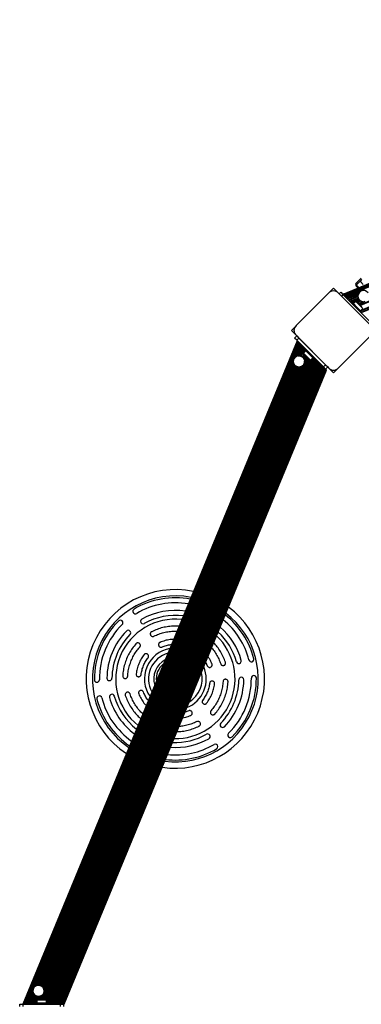
# Model space of a CAD drawing. Units: millimetres. Extents: x 0 to 7392, y 0 to 7392.
# Drawn here: x 2073 to 2618, y 3747 to 5313 of the extents above; entities that cross this region are included whole.
import ezdxf

# ---------------------------------------------------------------- set-up
doc = ezdxf.new("R2010")
doc.units = ezdxf.units.MM

msp = doc.modelspace()

# ---------------------------------------------------------------- linework, layer by layer
at = {"color": 7, "linetype": 'Continuous', "lineweight": 25, "ltscale": 40}
for p, q in [((3643.3, 5312.7), (2588.3, 4875.6)), ((3643.3, 5312.7), (2588.3, 4875.6)), ((3643.3, 5312.4), (2588.5, 4875.4)), ((3643.3, 5311.4), (2589.2, 4874.7)), ((3643.3, 5310.1), (2590.1, 4873.8)), ((3643.3, 5309.8), (2590.3, 4873.6)), ((3643.3, 5308.3), (2591.4, 4872.5)), ((3643.3, 5307.6), (2591.9, 4872.1)), ((3643.3, 5274.6), (2615.2, 4848.7)), ((3643.3, 5272.5), (2616.7, 4847.2)), ((3643.3, 5271.5), (2617.4, 4846.5)), ((2617.5, 4901.7), (2615.9, 4900.1)), ((2615.9, 4900.1), (2609, 4893.3)), ((2612.5, 4893.9), (2609.1, 4890.5)), ((2612.9, 4885.8), (2609.2, 4889.6)), ((2612.6, 4885.7), (2609.2, 4889.1)), ((2614.1, 4886.3), (2610, 4890.4)), ((2618.1, 4899.5), (2612.5, 4893.9)), ((2620.7, 4891.7), (2616, 4896.4)), ((2514, 4826.2), (2565.5, 4877.7)), ((2565.5, 4877.7), (2514, 4826.2)), ((2573.3, 4885.5), (2566.9, 4879.1)), ((2579.8, 4879.1), (2573.3, 4885.5)), ((2581.2, 4877.7), (2632.6, 4826.2)), ((2582.2, 4876.6), (2581.2, 4877.7)), ((2582.2, 4876.6), (2584.8, 4879.1)), ((2584.8, 4879.1), (2588.3, 4875.6)), ((2588.1, 4875.8), (2589.6, 4877.3)), ((2588.3, 4875.6), (2630.7, 4833.2)), ((2589.6, 4877.3), (2590.4, 4876.5)), ((2615.7, 4880.2), (2593.1, 4870.8)), ((2614.1, 4878.7), (2593.7, 4870.2)), ((2612.7, 4876.1), (2595.1, 4868.9)), ((2612.3, 4875), (2595.7, 4868.2)), ((2612.1, 4872.9), (2597.2, 4866.7)), ((2612.2, 4871.9), (2597.9, 4866)), ((2612.6, 4870), (2599.3, 4864.6)), ((2612.9, 4869.2), (2600.1, 4863.8)), ((2613.9, 4867.5), (2601.5, 4862.4)), ((2605, 4861.2), (2603.9, 4860)), ((2610.5, 4855.7), (2605, 4861.2)), ((2608.6, 4864.6), (2605.1, 4861.1)), ((2619.8, 4853.5), (2608.6, 4864.6)), ((2616.3, 4849.9), (2610.5, 4855.7)), ((2618.4, 4856.2), (2611.4, 4863.3)), ((2616.2, 4865.4), (2617.3, 4864.8)), ((2615.2, 4848.7), (2616.3, 4849.9)), ((2616.2, 4849.9), (2619.8, 4853.5)), ((2512.6, 4824.8), (2506.2, 4818.4)), ((2506.2, 4818.4), (2512.6, 4812)), ((2511.1, 4806.3), (2514.6, 4809.9)), ((2565.5, 4759.1), (2514.1, 4810.4)), ((2514.1, 4810.4), (2514.6, 4809.9)), ((2514.6, 4809.9), (2518.2, 4806.3)), ((2632.6, 4810.5), (2581.2, 4759.1)), ((2581.2, 4759.1), (2632.6, 4810.5)), ((2515.5, 4802), (2078.4, 3746.9)), ((2515.5, 4802), (2078.4, 3746.9)), ((2515.7, 4801.8), (2078.7, 3746.9)), ((2516.4, 4801.1), (2079.7, 3746.9)), ((2517.2, 4800.2), (2081, 3746.9)), ((2517.5, 4799.9), (2081.3, 3746.9)), ((2518.6, 4798.9), (2082.8, 3746.9)), ((2519, 4798.4), (2083.5, 3746.9)), ((2520.3, 4797.2), (2510.9, 4774.6)), ((2514.6, 4802.8), (2511.1, 4806.3)), ((2520.9, 4796.6), (2512.4, 4776.2)), ((2518.2, 4806.3), (2514.6, 4802.8)), ((2557.1, 4760.4), (2514.6, 4802.8)), ((2522.2, 4795.2), (2515, 4777.6)), ((2522.9, 4794.5), (2516.1, 4777.9)), ((2560.6, 4763.9), (2518.2, 4806.3)), ((2524.4, 4793.1), (2518.2, 4778.2)), ((2525.1, 4792.4), (2519.2, 4778.1)), ((2522, 4777.3), (2520.7, 4777.8)), ((2526.5, 4790.9), (2521.1, 4777.7)), ((2527.3, 4790.2), (2521.9, 4777.3)), ((2529.1, 4786), (2525.6, 4782.5)), ((2525.6, 4782.5), (2536.8, 4771.3)), ((2526.9, 4779.8), (2534, 4772.7)), ((2530.2, 4787.2), (2529.1, 4786.1)), ((2534.7, 4780.5), (2529.1, 4786.1)), ((2540.4, 4774.8), (2534.7, 4780.5)), ((2536.6, 4788), (2536.6, 4788)), ((2540.4, 4774.8), (2541.5, 4775.9)), ((2542.2, 4782.3), (2542.2, 4782.3)), ((2509.2, 4770.4), (2096.3, 3773.7)), ((2509.1, 4768.2), (2097.8, 3775.2)), ((2509.9, 4765.4), (2100.4, 3776.7)), ((2510.5, 4764.4), (2101.5, 3777)), ((2511.8, 4762.7), (2103.6, 3777.2)), ((2512.6, 4762.1), (2104.6, 3777.2)), ((2514.2, 4761.1), (2106.5, 3776.8)), ((2515, 4760.7), (2107.3, 3776.4)), ((2520, 4760.4), (2111.1, 3773.1)), ((2521.2, 4760.7), (2111.7, 3772.1)), ((2525.8, 4764.5), (2112.2, 3766.1)), ((2523.8, 4762.2), (2112.5, 3769.1)), ((2542.4, 4775), (2116.5, 3746.9)), ((2543.9, 4773.6), (2118.6, 3746.9)), ((2544.6, 4772.9), (2119.6, 3746.9)), ((2546, 4771.4), (2121.6, 3746.9)), ((2546.7, 4770.7), (2122.7, 3746.9)), ((2548.2, 4769.3), (2124.7, 3746.9)), ((2548.9, 4768.5), (2125.7, 3746.9)), ((2550.3, 4767.1), (2127.8, 3746.9)), ((2551.1, 4766.4), (2128.8, 3746.9)), ((2552.5, 4764.9), (2130.8, 3746.9)), ((2553.2, 4764.2), (2131.8, 3746.9)), ((2554.7, 4762.8), (2133.9, 3746.9)), ((2555.4, 4762.1), (2134.9, 3746.9)), ((2136.8, 3746.9), (2556.7, 4760.7)), ((2511.8, 4762.7), (2512.5, 4762.1)), ((2520, 4760.4), (2521.2, 4760.7)), ((2536.8, 4771.3), (2540.3, 4774.9)), ((2557.1, 4760.4), (2560.6, 4763.9)), ((2560.6, 4756.8), (2557.1, 4760.4)), ((2560.6, 4763.9), (2564.1, 4760.4)), ((2564.1, 4760.4), (2560.6, 4756.8)), ((2564.1, 4760.4), (2565.5, 4759.1)), ((2516.9, 4760.3), (2109, 3775.4)), ((2517.9, 4760.2), (2109.7, 3774.8)), ((2557.3, 4760.1), (2137.6, 3746.9)), ((2139.4, 3746.9), (2558.6, 4758.9)), ((2559, 4758.4), (2140, 3746.9)), ((2141.6, 3746.9), (2560.1, 4757.3)), ((2560.4, 4757.1), (2141.9, 3746.9)), ((2143.2, 3746.9), (2561.3, 4756.2)), ((2144.2, 3746.9), (2561.9, 4755.5)), ((2144.5, 3746.9), (2562.1, 4755.3)), ((2144.5, 3746.9), (2562.1, 4755.3)), ((2516.9, 4760.2), (2517.9, 4760.2)), ((2560.6, 4756.8), (2561.3, 4756.2)), ((2561.2, 4756.2), (2561.9, 4755.5)), ((2561.9, 4755.5), (2562.1, 4755.3)), ((2566.9, 4757.6), (2573.3, 4751.2)), ((2573.3, 4751.2), (2579.8, 4757.6)), ((2369.7, 4290.6), (2372.3, 4285.1)), ((2342.7, 4213.6), (2336.9, 4211.6)), ((2109.7, 3774.8), (2108.3, 3775.9)), ((2094.6, 3769.5), (2085.2, 3746.9)), ((2094.6, 3767.3), (2086.1, 3746.9)), ((2095.3, 3764.5), (2088, 3746.9)), ((2095.9, 3763.5), (2089, 3746.9)), ((2097.2, 3761.8), (2091.1, 3746.9)), ((2098, 3761.2), (2092.1, 3746.9)), ((2099.6, 3760.2), (2094.1, 3746.9)), ((2100.4, 3759.8), (2095.1, 3746.9)), ((2102.3, 3759.3), (2097.2, 3746.9)), ((2105.4, 3759.5), (2106.6, 3759.8)), ((2073.5, 3743.3), (2073.5, 3746.9)), ((2073.5, 3746.9), (2078.5, 3746.9)), ((2078.5, 3746.9), (2138.5, 3746.9)), ((2100.5, 3748.5), (2100.5, 3746.9)), ((2108.3, 3748.5), (2100.5, 3748.5)), ((2100.6, 3753.5), (2100.6, 3748.5)), ((2116.4, 3753.5), (2100.6, 3753.5)), ((2113.5, 3754.5), (2103.5, 3754.5)), ((2116.5, 3748.5), (2108.3, 3748.5)), ((2116.4, 3748.5), (2116.4, 3753.5)), ((2116.5, 3746.9), (2116.5, 3748.5)), ((2138.5, 3746.9), (2143.5, 3746.9)), ((2143.5, 3746.9), (2143.5, 3743.3)), ((2144.2, 3746.9), (2143.5, 3746.9)), ((2144.5, 3746.9), (2144.2, 3746.9))]:
    msp.add_line(p, q, dxfattribs=at)
at = {"color": 1, "linetype": 'Continuous', "lineweight": 25, "ltscale": 40}
for p, q in [((3635.7, 5281.6), (2615.6, 4859.1)), ((3635.7, 5280.6), (2616.3, 4858.3)), ((3643.3, 5275.6), (2616.6, 4850.3)), ((2588.3, 4875.6), (2585.8, 4873.1)), ((2608, 4864.1), (2602.2, 4861.7)), ((2604.3, 4860.5), (2603.7, 4860.2)), ((2614.6, 4866.8), (2609.2, 4864.5)), ((2616.2, 4865.4), (2611.3, 4863.4)), ((2617.3, 4864.8), (2612, 4862.7)), ((2620.2, 4864), (2613.4, 4861.2)), ((2623.3, 4864.3), (2614.2, 4860.5)), ((2525.8, 4781.7), (2523.6, 4776.3)), ((2526.3, 4780.5), (2524.3, 4775.7)), ((2527.7, 4779), (2525.7, 4774)), ((2528.4, 4778.3), (2526.3, 4773)), ((2528.7, 4788.7), (2526.5, 4783.4)), ((2530.6, 4776.1), (2526.8, 4767)), ((2529.9, 4776.8), (2527.1, 4770)), ((2529.4, 4788), (2528.2, 4785.1)), ((2532, 4774.7), (2109.5, 3754.5)), ((2532.8, 4773.9), (2110.5, 3754.5)), ((2534.2, 4772.5), (2112.6, 3754.5)), ((2535, 4771.9), (2113.6, 3754.5)), ((2536.8, 4771.4), (2115.4, 3754.1)), ((2538.6, 4773.1), (2116.3, 3753.6)), ((2541.7, 4775.8), (2116.4, 3749)), ((2103.3, 3759.3), (2101, 3753.8)), ((2105.4, 3759.5), (2103.4, 3754.5)), ((2106.6, 3759.8), (2104.4, 3754.5)), ((2109.2, 3761.3), (2106.4, 3754.5)), ((2111.2, 3763.6), (2107.4, 3754.5)), ((2078.5, 3746.9), (2078.5, 3743.3)), ((2100.6, 3752.7), (2098.2, 3746.9)), ((2100.5, 3747.6), (2100.2, 3746.9)), ((2138.5, 3743.3), (2138.5, 3746.9))]:
    msp.add_line(p, q, dxfattribs=at)
at = {"color": 7, "linetype": 'Continuous', "lineweight": 25, "ltscale": 40, "flags": 128}
for points in [[(2613.9, 4867.5), (2614.4, 4867), (2614.6, 4866.8)], [(2524.4, 4775.6), (2523.9, 4776), (2523.5, 4776.3)], [(2514.2, 4761.1), (2514.6, 4760.9), (2515.1, 4760.7)], [(2526.2, 4773), (2526.2, 4773.2), (2525.7, 4774)], [(2108.3, 3775.9), (2106.7, 3776.7), (2106.5, 3776.7)], [(2102.3, 3759.3), (2103, 3759.3), (2103.3, 3759.3)]]:
    msp.add_lwpolyline(points, dxfattribs=at)
at = {"color": 7, "linetype": 'Continuous', "lineweight": 25, "ltscale": 1600}
for centre, radius, start, end in [((2610.5, 4891.8), 2, 135, 225), ((2610.5, 4891.3), 2, 172.8192, 225), ((2573.3, 4871.2), 10.2, 39.3813, 140.6187), ((2621.1, 4873), 9, 35.5155, 205.6847), ((2608, 4860), 4.7, 45, 83.0512), ((2520.5, 4818.4), 10.2, 129.4026, 231.1596), ((2520.3, 4818.4), 10, 162.7179, 193.2678), ((2518.1, 4769.2), 9, 83.1248, 211.882), ((2530.3, 4783.1), 4.7, 186.9488, 225), ((2518.1, 4769.2), 9, 309.8203, 7.2505), ((2537.3, 4776), 4.71, 225, 263.0512), ((2573.3, 4765.5), 10.2, 219.3813, 320.6187), ((2321.4, 4264.3), 142, 78.2556, 236.7444), ((2321.4, 4264.3), 129, 79.3545, 120.6079), ((2321.4, 4264.3), 121, 80.1508, 120.6079), ((2257.8, 4371.9), 4, 120.6079, 300.6079), ((2321.4, 4264.3), 109, 81.5707, 119.2868), ((2321.4, 4264.3), 142, 337.5, 53.4388), ((2321.4, 4264.3), 129, 134.3921, 180.6079), ((2234, 4353.6), 4, 314.3921, 134.3921), ((2321.4, 4264.3), 95, 83.6974, 157.5), ((2270.1, 4355.9), 4, 119.2868, 299.2868), ((2321.4, 4264.3), 101, 82.7111, 119.2868), ((2321.4, 4264.3), 121, 14.3921, 50.9337), ((2321.4, 4264.3), 129, 14.3921, 51.9879), ((2321.4, 4264.3), 121, 134.3921, 180.6079), ((2321.4, 4264.3), 109, 135.7132, 179.2868), ((2246.3, 4337.6), 4, 315.7132, 135.7132), ((2321.4, 4264.3), 101, 15.7132, 47.5266), ((2321.4, 4264.3), 109, 15.7132, 49.0478), ((2321.4, 4264.3), 101, 135.7132, 179.2868), ((2321.4, 4264.3), 95, 268.7943, 46.2057), ((2321.4, 4264.3), 95, 157.5, 231.3026), ((2321.4, 4264.3), 34.5, 117.685, 197.315), ((2422.5, 4292.7), 4, 195.7132, 15.7132), ((2442.5, 4295.4), 4, 194.3921, 14.3921), ((2196.4, 4263), 4, 180.6079, 0.6079), ((2216.4, 4265.6), 4, 179.2868, 359.2868), ((2321.4, 4264.3), 101, 315.7132, 359.2868), ((2321.4, 4264.3), 109, 315.7132, 359.2868), ((2321.4, 4264.3), 121, 314.3921, 0.6079), ((2321.4, 4264.3), 129, 314.3921, 0.6079), ((2426.4, 4263), 4, 359.2868, 179.2868), ((2446.4, 4265.6), 4, 0.6079, 180.6079), ((2200.4, 4233.2), 4, 14.3921, 194.3921), ((2321.4, 4264.3), 129, 194.3921, 235.6455), ((2321.4, 4264.3), 121, 194.3921, 234.8492), ((2220.4, 4235.9), 4, 15.7132, 195.7132), ((2321.4, 4264.3), 109, 195.7132, 233.4293), ((2321.4, 4264.3), 101, 195.7132, 232.2889), ((2321.4, 4264.3), 142, 261.5612, 337.5), ((2396.6, 4191), 4, 135.7132, 315.7132), ((2321.4, 4264.3), 109, 265.9522, 299.2868), ((2321.4, 4264.3), 101, 267.4734, 299.2868), ((2372.8, 4172.7), 4, 299.2868, 119.2868), ((2408.9, 4175), 4, 134.3921, 314.3921), ((2321.4, 4264.3), 129, 263.0121, 300.6079), ((2321.4, 4264.3), 121, 264.0663, 300.6079), ((2385.1, 4156.7), 4, 300.6079, 120.6079), ((2103.5, 3768.2), 9, 80.5155, 250.6847), ((2103.5, 3768.2), 9, 306.9819, 37.4964), ((2103.5, 3749.8), 4.71, 90, 128.0512), ((2113.5, 3749.8), 4.71, 51.9488, 90)]:
    msp.add_arc(centre, radius, start, end, dxfattribs=at)
at = {"color": 1, "linetype": 'Continuous', "lineweight": 25, "ltscale": 1600}
for radius, start, end in [(132, 79.0813, 235.9187), (132, 337.5, 52.349), (49.2, 100.1174, 157.5), (42.6, 105.9262, 157.5), (49.2, 157.5, 214.8826), (42.6, 157.5, 209.0738), (30.5, 127.8256, 187.1744), (49.2, 292.0677, 22.9323), (42.6, 301.5112, 13.4888), (132, 262.651, 337.5)]:
    msp.add_arc((2321.4, 4264.3), radius, start, end, dxfattribs=at)
at = {"color": 7, "linetype": 'Continuous', "lineweight": 25, "ltscale": 40}
for points, knots in [([(2609.1, 4890.5), (2609.1, 4890.5), (2609, 4890.4), (2609, 4890.1), (2609.1, 4889.8), (2609.2, 4889.6)], [0, 0, 0, 0, 0.070086, 0.530782, 1, 1, 1, 1]), ([(2609.1, 4890), (2609.1, 4890), (2609, 4889.9), (2609, 4889.6), (2609.1, 4889.3), (2609.2, 4889.1)], [0, 0, 0, 0, 0.070086, 0.530782, 1, 1, 1, 1]), ([(2610, 4890.4), (2609.8, 4890.4), (2609.4, 4890.6), (2609.2, 4890.5), (2609.1, 4890.5)], [0, 0, 0, 0, 0.495458, 1, 1, 1, 1]), ([(2612.5, 4893.9), (2612.4, 4893.8), (2611.9, 4893.3), (2611, 4892.1), (2610.3, 4891), (2610, 4890.4)], [0, 0, 0, 0, 0.070086, 0.530782, 1, 1, 1, 1]), ([(2616, 4896.4), (2615.4, 4896), (2614.1, 4895.3), (2613.1, 4894.4), (2612.5, 4893.9)], [0, 0, 0, 0, 0.495458, 1, 1, 1, 1]), ([(2618.1, 4899.5), (2617.9, 4899.3), (2617, 4898.3), (2616.5, 4897.2), (2616, 4896.4)], [0, 0, 0, 0, 0.2686336, 1, 1, 1, 1]), ([(2612.1, 4872.9), (2612.1, 4872.9), (2612.1, 4873.1), (2612.1, 4873.3), (2612.1, 4873.6), (2612.1, 4874), (2612.2, 4874.4), (2612.3, 4874.7), (2612.3, 4875), (2612.3, 4875), (2612.3, 4875)], [0, 0, 0, 0, 0.108964, 0.227094, 0.353784, 0.435946, 0.618671, 0.775508, 0.895745, 1, 1, 1, 1]), ([(2612.2, 4871.9), (2612.2, 4871.9), (2612.1, 4871.9), (2612.1, 4872), (2612.1, 4872.2), (2612.1, 4872.3), (2612.1, 4872.5), (2612.1, 4872.7), (2612.1, 4872.8), (2612.1, 4872.9), (2612.1, 4872.9)], [0, 0, 0, 0, 0.056655, 0.189902, 0.326613, 0.468752, 0.61706, 0.76971, 0.921418, 1, 1, 1, 1]), ([(2612.6, 4870), (2612.6, 4870), (2612.6, 4870.1), (2612.5, 4870.2), (2612.5, 4870.4), (2612.4, 4870.7), (2612.3, 4871), (2612.2, 4871.3), (2612.2, 4871.6), (2612.2, 4871.8), (2612.2, 4871.9), (2612.2, 4871.9)], [0, 0, 0, 0, 0.003977, 0.139189, 0.274277, 0.409336, 0.496667, 0.636458, 0.776208, 0.916634, 1, 1, 1, 1]), ([(2612.9, 4869.2), (2612.9, 4869.2), (2612.9, 4869.2), (2612.9, 4869.3), (2612.8, 4869.4), (2612.8, 4869.6), (2612.7, 4869.7), (2612.7, 4869.9), (2612.6, 4870), (2612.6, 4870), (2612.6, 4870)], [0, 0, 0, 0, 0.045778, 0.182657, 0.31968, 0.456676, 0.593501, 0.730284, 0.867248, 1, 1, 1, 1]), ([(2612.7, 4876.1), (2612.7, 4876.2), (2612.7, 4876.3), (2612.9, 4876.7), (2613.1, 4877.2), (2613.3, 4877.5), (2613.4, 4877.7)], [0, 0, 0, 0, 0.10068, 0.361714, 0.66337, 1, 1, 1, 1]), ([(2613.9, 4867.5), (2613.9, 4867.6), (2613.8, 4867.7), (2613.7, 4867.9), (2613.5, 4868.1), (2613.4, 4868.4), (2613.2, 4868.6), (2613.1, 4868.9), (2613, 4869.1), (2613, 4869.1), (2612.9, 4869.2)], [0, 0, 0, 0, 0.131155, 0.266379, 0.405442, 0.502317, 0.638939, 0.775608, 0.911302, 1, 1, 1, 1]), ([(2614.6, 4866.8), (2614.6, 4866.8), (2614.5, 4866.8), (2614.5, 4866.9), (2614.4, 4867), (2614.3, 4867.1), (2614.2, 4867.3), (2614, 4867.4), (2614, 4867.5), (2613.9, 4867.5), (2613.9, 4867.5)], [0, 0, 0, 0, 0.054189, 0.180903, 0.314971, 0.457053, 0.603678, 0.749288, 0.88986, 1, 1, 1, 1]), ([(2616.2, 4865.4), (2616.2, 4865.5), (2616.1, 4865.5), (2615.9, 4865.6), (2615.6, 4865.8), (2615.3, 4866.1), (2615, 4866.3), (2614.8, 4866.6), (2614.6, 4866.7), (2614.6, 4866.8), (2614.6, 4866.8)], [0, 0, 0, 0, 0.098907, 0.21907, 0.359827, 0.50982, 0.66032, 0.811296, 0.949487, 1, 1, 1, 1]), ([(2617.3, 4864.8), (2617.3, 4864.8), (2617.3, 4864.9), (2617.2, 4864.9), (2617, 4865), (2616.8, 4865.1), (2616.6, 4865.2), (2616.4, 4865.3), (2616.3, 4865.4), (2616.2, 4865.4), (2616.2, 4865.4)], [0, 0, 0, 0, 0.006328, 0.098094, 0.237961, 0.415881, 0.595607, 0.783706, 0.908053, 1, 1, 1, 1]), ([(2620.2, 4864), (2620.2, 4864), (2620, 4864.1), (2619.4, 4864.1), (2618.6, 4864.3), (2618, 4864.6), (2617.6, 4864.7), (2617.4, 4864.8), (2617.3, 4864.8), (2617.3, 4864.8)], [0, 0, 0, 0, 0.0846993, 0.2591986, 0.5406565, 0.7497367, 0.8676728, 0.963266, 1, 1, 1, 1]), ([(2512.4, 4776.2), (2512.4, 4776.2), (2512.4, 4776.2), (2512.4, 4776.2), (2512.5, 4776.3), (2512.8, 4776.4), (2513.2, 4776.8), (2513.9, 4777.1), (2514.5, 4777.4), (2514.8, 4777.5), (2514.9, 4777.6), (2515, 4777.6)], [0, 0, 0, 0, 0.030124, 0.077729, 0.137829, 0.234898, 0.414292, 0.65478, 0.853458, 0.970465, 1, 1, 1, 1]), ([(2516.1, 4777.9), (2516.1, 4777.9), (2516.1, 4777.9), (2516.2, 4778), (2516.5, 4778), (2516.8, 4778.1), (2517.2, 4778.1), (2517.6, 4778.2), (2518, 4778.2), (2518.1, 4778.2), (2518.2, 4778.2), (2518.2, 4778.2)], [0, 0, 0, 0, 0.070289, 0.171094, 0.285449, 0.419971, 0.564936, 0.709379, 0.854298, 0.986462, 1, 1, 1, 1]), ([(2518.2, 4778.2), (2518.2, 4778.2), (2518.2, 4778.2), (2518.3, 4778.2), (2518.5, 4778.2), (2518.6, 4778.2), (2518.8, 4778.1), (2519, 4778.1), (2519.1, 4778.1), (2519.2, 4778.1), (2519.2, 4778.1)], [0, 0, 0, 0, 0.018989, 0.149493, 0.288157, 0.435765, 0.588535, 0.740248, 0.886289, 1, 1, 1, 1]), ([(2519.2, 4778.1), (2519.2, 4778.1), (2519.2, 4778.1), (2519.3, 4778.1), (2519.6, 4778), (2519.9, 4778), (2520.2, 4777.9), (2520.5, 4777.9), (2520.8, 4777.8), (2521, 4777.7), (2521, 4777.7), (2521.1, 4777.7)], [0, 0, 0, 0, 0.001452, 0.132406, 0.267126, 0.406102, 0.503411, 0.639966, 0.776575, 0.912017, 1, 1, 1, 1]), ([(2521.1, 4777.7), (2521.1, 4777.7), (2521.1, 4777.7), (2521.2, 4777.6), (2521.3, 4777.6), (2521.4, 4777.5), (2521.6, 4777.5), (2521.7, 4777.4), (2521.9, 4777.3), (2521.9, 4777.3), (2521.9, 4777.3)], [0, 0, 0, 0, 0.0458232, 0.1826397, 0.3196863, 0.4567708, 0.5936649, 0.7304341, 0.8673126, 1, 1, 1, 1]), ([(2521.9, 4777.3), (2521.9, 4777.3), (2522, 4777.3), (2522.1, 4777.3), (2522.3, 4777.1), (2522.5, 4777), (2522.8, 4776.8), (2523.1, 4776.7), (2523.3, 4776.5), (2523.5, 4776.4), (2523.5, 4776.3), (2523.6, 4776.3)], [0, 0, 0, 0, 0.003331, 0.13904, 0.274611, 0.410057, 0.497747, 0.637346, 0.776903, 0.917181, 1, 1, 1, 1]), ([(2523.6, 4776.3), (2523.6, 4776.3), (2523.6, 4776.3), (2523.7, 4776.3), (2523.8, 4776.2), (2523.9, 4776.1), (2524, 4775.9), (2524.2, 4775.8), (2524.3, 4775.7), (2524.3, 4775.7), (2524.3, 4775.7)], [0, 0, 0, 0, 0.05232, 0.181654, 0.313996, 0.451106, 0.59369, 0.740183, 0.885936, 1, 1, 1, 1]), ([(2509.9, 4765.4), (2509.9, 4765.5), (2509.8, 4765.6), (2509.7, 4766), (2509.5, 4766.6), (2509.3, 4767.2), (2509.2, 4767.8), (2509.2, 4768), (2509.2, 4768.2), (2509.2, 4768.2), (2509.2, 4768.2)], [0, 0, 0, 0, 0.056277, 0.202188, 0.370805, 0.627486, 0.809331, 0.900673, 0.972685, 1, 1, 1, 1]), ([(2511.8, 4762.7), (2511.8, 4762.8), (2511.7, 4762.8), (2511.5, 4763), (2511.3, 4763.3), (2511.1, 4763.5), (2510.8, 4763.9), (2510.6, 4764.2), (2510.5, 4764.3), (2510.5, 4764.4), (2510.5, 4764.4)], [0, 0, 0, 0, 0.108964, 0.227094, 0.353784, 0.435946, 0.618671, 0.775508, 0.895745, 1, 1, 1, 1]), ([(2512.6, 4762.1), (2512.5, 4762.1), (2512.5, 4762.1), (2512.5, 4762.2), (2512.3, 4762.2), (2512.2, 4762.4), (2512.1, 4762.5), (2511.9, 4762.6), (2511.9, 4762.7), (2511.8, 4762.7), (2511.8, 4762.7)], [0, 0, 0, 0, 0.056655, 0.189902, 0.326613, 0.468752, 0.61706, 0.76971, 0.921418, 1, 1, 1, 1]), ([(2514.2, 4761.1), (2514.2, 4761.1), (2514.1, 4761.1), (2514, 4761.1), (2513.8, 4761.3), (2513.6, 4761.4), (2513.3, 4761.6), (2513, 4761.7), (2512.8, 4761.9), (2512.6, 4762), (2512.6, 4762.1), (2512.6, 4762.1)], [0, 0, 0, 0, 0.003977, 0.139189, 0.274277, 0.409336, 0.496667, 0.636458, 0.776208, 0.916634, 1, 1, 1, 1]), ([(2515, 4760.7), (2515, 4760.7), (2515, 4760.7), (2514.9, 4760.7), (2514.8, 4760.8), (2514.7, 4760.9), (2514.5, 4760.9), (2514.4, 4761), (2514.2, 4761), (2514.2, 4761.1), (2514.2, 4761.1)], [0, 0, 0, 0, 0.0457781, 0.1826572, 0.3196796, 0.4566758, 0.5935007, 0.7302844, 0.8672476, 1, 1, 1, 1]), ([(2516.9, 4760.3), (2516.8, 4760.3), (2516.8, 4760.3), (2516.5, 4760.3), (2516.2, 4760.4), (2515.9, 4760.4), (2515.6, 4760.5), (2515.3, 4760.6), (2515.1, 4760.7), (2515.1, 4760.7), (2515, 4760.7)], [0, 0, 0, 0, 0.131155, 0.266379, 0.405442, 0.502317, 0.638939, 0.775608, 0.911302, 1, 1, 1, 1]), ([(2520, 4760.4), (2520, 4760.4), (2519.8, 4760.3), (2519.5, 4760.3), (2519.2, 4760.2), (2518.8, 4760.2), (2518.4, 4760.2), (2518, 4760.2), (2517.9, 4760.2), (2517.9, 4760.2)], [0, 0, 0, 0, 0.129637, 0.258604, 0.405382, 0.567399, 0.728358, 0.875446, 1, 1, 1, 1]), ([(2521.2, 4760.7), (2521.2, 4760.7), (2521.1, 4760.7), (2521.1, 4760.7), (2520.9, 4760.6), (2520.7, 4760.6), (2520.5, 4760.5), (2520.2, 4760.4), (2520.1, 4760.4), (2520, 4760.4), (2520, 4760.4)], [0, 0, 0, 0, 0.006328, 0.098094, 0.237961, 0.415881, 0.595607, 0.783706, 0.908053, 1, 1, 1, 1]), ([(2523.8, 4762.2), (2523.8, 4762.2), (2523.5, 4762), (2523, 4761.6), (2522.4, 4761.3), (2521.9, 4761), (2521.5, 4760.8), (2521.3, 4760.7), (2521.2, 4760.7), (2521.2, 4760.7)], [0, 0, 0, 0, 0.123119, 0.330424, 0.554495, 0.732311, 0.859566, 0.954563, 1, 1, 1, 1]), ([(2525.8, 4764.5), (2525.8, 4764.5), (2525.5, 4764), (2525.1, 4763.4), (2524.5, 4762.8), (2524.2, 4762.5), (2523.9, 4762.3), (2523.9, 4762.3), (2523.8, 4762.2), (2523.8, 4762.2)], [0, 0, 0, 0, 0.072243, 0.521461, 0.697322, 0.874042, 0.958208, 0.996518, 1, 1, 1, 1]), ([(2524.3, 4775.7), (2524.3, 4775.7), (2524.4, 4775.6), (2524.6, 4775.4), (2524.8, 4775.1), (2525.1, 4774.9), (2525.3, 4774.5), (2525.5, 4774.3), (2525.6, 4774.1), (2525.7, 4774), (2525.7, 4774)], [0, 0, 0, 0, 0.124869, 0.249517, 0.38014, 0.522529, 0.678241, 0.841867, 0.968344, 1, 1, 1, 1]), ([(2525.7, 4774), (2525.7, 4774), (2525.7, 4774), (2525.7, 4774), (2525.8, 4773.8), (2525.9, 4773.7), (2526, 4773.5), (2526.1, 4773.3), (2526.2, 4773.1), (2526.2, 4773), (2526.2, 4773), (2526.3, 4773)], [0, 0, 0, 0, 0.026789, 0.12701, 0.240199, 0.373927, 0.533693, 0.717366, 0.866103, 0.978449, 1, 1, 1, 1]), ([(2526.8, 4767), (2526.8, 4766.9), (2526.7, 4766.6), (2526.5, 4765.8), (2526.1, 4765), (2525.8, 4764.6), (2525.8, 4764.5)], [0, 0, 0, 0, 0.063815, 0.472432, 0.913984, 1, 1, 1, 1]), ([(2526.3, 4773), (2526.3, 4772.9), (2526.3, 4772.8), (2526.5, 4772.5), (2526.7, 4771.9), (2526.9, 4771.2), (2527, 4770.5), (2527, 4770.1), (2527.1, 4770), (2527.1, 4770)], [0, 0, 0, 0, 0.0960075, 0.2128874, 0.3773106, 0.6116321, 0.8525453, 0.9758192, 1, 1, 1, 1]), ([(2527.1, 4770), (2527.1, 4770), (2527.1, 4769.9), (2527.1, 4769.7), (2527.1, 4769.2), (2527.1, 4768.3), (2526.9, 4767.5), (2526.8, 4767), (2526.8, 4767)], [0, 0, 0, 0, 0.024058, 0.091253, 0.227764, 0.536019, 0.964542, 1, 1, 1, 1]), ([(2517.9, 4760.2), (2517.9, 4760.2), (2517.8, 4760.2), (2517.8, 4760.2), (2517.6, 4760.2), (2517.4, 4760.2), (2517.3, 4760.2), (2517.1, 4760.2), (2517, 4760.2), (2516.9, 4760.2), (2516.9, 4760.3)], [0, 0, 0, 0, 0.054189, 0.180903, 0.314971, 0.457053, 0.603678, 0.749288, 0.88986, 1, 1, 1, 1]), ([(2283.7, 4339.4), (2283.5, 4339.2), (2283, 4339), (2282.2, 4338.2), (2281.6, 4337.1), (2281.4, 4335.5), (2281.8, 4333.9), (2282.8, 4332.7), (2284.2, 4331.9), (2285.5, 4331.7), (2286.6, 4331.9), (2287, 4332.1), (2287.3, 4332.2)], [0, 0, 0, 0, 0.0629751, 0.1255841, 0.250515, 0.3756178, 0.5001837, 0.6250016, 0.7497035, 0.874204, 0.9369514, 1, 1, 1, 1]), ([(2327.4, 4348), (2324.9, 4348.2), (2319.2, 4348.5), (2310.4, 4347.7), (2301.2, 4346), (2292.2, 4343.3), (2286.5, 4340.7), (2283.7, 4339.4)], [0, 0, 0, 0, 0.168702, 0.376526, 0.584351, 0.792175, 1, 1, 1, 1]), ([(2287.3, 4332.2), (2289.9, 4333.4), (2295, 4335.8), (2303.1, 4338.2), (2311.5, 4339.8), (2318.5, 4340.4), (2322.8, 4340.2), (2324.2, 4340.1)], [0, 0, 0, 0, 0.222505, 0.445011, 0.667516, 0.890021, 1, 1, 1, 1]), ([(2297, 4322.4), (2296.8, 4322.3), (2296.3, 4322), (2295.5, 4321.4), (2294.8, 4320.2), (2294.5, 4318.7), (2294.8, 4317.1), (2295.7, 4315.8), (2297, 4314.9), (2298.3, 4314.7), (2299.4, 4314.8), (2299.9, 4314.9), (2300.1, 4315)], [0, 0, 0, 0, 0.062976, 0.125586, 0.250517, 0.375618, 0.500183, 0.624999, 0.749703, 0.874205, 0.936952, 1, 1, 1, 1]), ([(2318.8, 4327.1), (2316.9, 4327), (2312.3, 4326.9), (2304.9, 4325.3), (2299.7, 4323.4), (2297, 4322.4)], [0, 0, 0, 0, 0.249278, 0.624639, 1, 1, 1, 1]), ([(2264.7, 4314.9), (2264.8, 4315.1), (2265.2, 4315.5), (2265.6, 4316.5), (2265.8, 4317.8), (2265.4, 4319.3), (2264.4, 4320.6), (2263, 4321.4), (2261.5, 4321.6), (2260.2, 4321.3), (2259.3, 4320.7), (2258.9, 4320.4), (2258.7, 4320.2)], [0, 0, 0, 0, 0.062971, 0.125574, 0.250505, 0.375616, 0.500189, 0.625008, 0.749702, 0.874195, 0.936946, 1, 1, 1, 1]), ([(2300.1, 4315), (2302.4, 4315.9), (2307, 4317.5), (2312.2, 4318.7), (2315, 4318.9), (2315.4, 4318.9)], [0, 0, 0, 0, 0.464654, 0.929308, 1, 1, 1, 1]), ([(2379.2, 4313.5), (2380, 4312.6), (2382.8, 4309.5), (2386.6, 4303.6), (2390.7, 4296.2), (2392.6, 4290.8), (2393.6, 4288.2)], [0, 0, 0, 0, 0.133527, 0.422351, 0.711176, 1, 1, 1, 1]), ([(2401.2, 4290.7), (2400.1, 4293.6), (2397.9, 4299.5), (2393.5, 4307.8), (2388.4, 4315.3), (2384.5, 4319.7), (2382.6, 4321.8)], [0, 0, 0, 0, 0.256653, 0.513305, 0.769958, 1, 1, 1, 1]), ([(2278, 4298), (2278.1, 4298.2), (2278.4, 4298.7), (2278.8, 4299.6), (2278.9, 4301), (2278.3, 4302.5), (2277.3, 4303.7), (2275.9, 4304.4), (2274.3, 4304.5), (2273, 4304.1), (2272.2, 4303.5), (2271.8, 4303.1), (2271.6, 4302.9)], [0, 0, 0, 0, 0.06297, 0.125571, 0.250502, 0.375616, 0.50019, 0.62501, 0.749702, 0.874194, 0.936945, 1, 1, 1, 1]), ([(2379.7, 4288.1), (2378.6, 4290.7), (2376.9, 4294.7), (2374.3, 4298.3), (2373.4, 4299.7)], [0, 0, 0, 0, 0.637103, 1, 1, 1, 1]), ([(2393.6, 4288.2), (2393.7, 4287.9), (2393.9, 4287.4), (2394.5, 4286.6), (2395.6, 4285.8), (2397.1, 4285.4), (2398.7, 4285.5), (2400, 4286.3), (2401, 4287.6), (2401.4, 4288.9), (2401.4, 4289.9), (2401.2, 4290.4), (2401.2, 4290.7)], [0, 0, 0, 0, 0.062971, 0.125574, 0.250505, 0.375616, 0.500189, 0.625008, 0.749702, 0.874195, 0.936946, 1, 1, 1, 1]), ([(2372.3, 4285.1), (2372.5, 4284.9), (2372.7, 4284.4), (2373.4, 4283.6), (2374.5, 4282.8), (2376, 4282.5), (2377.6, 4282.8), (2378.9, 4283.7), (2379.8, 4285), (2380.1, 4286.3), (2380, 4287.4), (2379.8, 4287.9), (2379.7, 4288.1)], [0, 0, 0, 0, 0.06297, 0.125571, 0.250502, 0.375616, 0.50019, 0.62501, 0.749702, 0.874194, 0.936945, 1, 1, 1, 1]), ([(2237.6, 4269.2), (2237.6, 4268.9), (2237.6, 4268.4), (2237.8, 4267.3), (2238.5, 4266.2), (2239.8, 4265.2), (2241.3, 4264.8), (2242.9, 4265.1), (2244.3, 4265.8), (2245.1, 4266.9), (2245.5, 4267.9), (2245.5, 4268.4), (2245.6, 4268.7)], [0, 0, 0, 0, 0.062975, 0.125584, 0.250515, 0.375618, 0.500184, 0.625002, 0.749703, 0.874204, 0.936951, 1, 1, 1, 1]), ([(2258.9, 4272.2), (2258.9, 4272), (2258.9, 4271.4), (2259.1, 4270.4), (2259.7, 4269.2), (2260.9, 4268.2), (2262.4, 4267.7), (2264, 4267.8), (2265.4, 4268.5), (2266.3, 4269.5), (2266.7, 4270.4), (2266.8, 4271), (2266.9, 4271.2)], [0, 0, 0, 0, 0.062976, 0.125586, 0.250517, 0.375618, 0.500183, 0.624999, 0.749703, 0.874205, 0.936952, 1, 1, 1, 1]), ([(2383.9, 4256.4), (2383.9, 4256.6), (2384, 4257.2), (2383.8, 4258.2), (2383.2, 4259.4), (2382, 4260.5), (2380.5, 4261), (2378.9, 4260.8), (2377.5, 4260.1), (2376.6, 4259.1), (2376.1, 4258.2), (2376, 4257.6), (2376, 4257.4)], [0, 0, 0, 0, 0.062976, 0.125586, 0.250517, 0.375618, 0.500183, 0.624999, 0.749703, 0.874205, 0.936952, 1, 1, 1, 1]), ([(2405.3, 4259.5), (2405.3, 4259.7), (2405.3, 4260.3), (2405, 4261.3), (2404.3, 4262.4), (2403.1, 4263.4), (2401.5, 4263.8), (2400, 4263.6), (2398.6, 4262.8), (2397.8, 4261.7), (2397.4, 4260.7), (2397.3, 4260.2), (2397.3, 4259.9)], [0, 0, 0, 0, 0.062975, 0.125584, 0.250515, 0.375618, 0.500184, 0.625002, 0.749703, 0.874204, 0.936951, 1, 1, 1, 1]), ([(2270.5, 4243.5), (2270.4, 4243.7), (2270.2, 4244.2), (2269.5, 4245), (2268.4, 4245.8), (2266.8, 4246.1), (2265.3, 4245.8), (2263.9, 4244.9), (2263, 4243.6), (2262.8, 4242.3), (2262.9, 4241.2), (2263, 4240.7), (2263.1, 4240.5)], [0, 0, 0, 0, 0.06297, 0.125571, 0.250502, 0.375616, 0.50019, 0.62501, 0.749702, 0.874194, 0.936945, 1, 1, 1, 1]), ([(2249.3, 4240.4), (2249.2, 4240.7), (2249, 4241.2), (2248.4, 4242), (2247.3, 4242.9), (2245.8, 4243.3), (2244.2, 4243.1), (2242.8, 4242.3), (2241.8, 4241), (2241.5, 4239.8), (2241.5, 4238.7), (2241.6, 4238.2), (2241.7, 4237.9)], [0, 0, 0, 0, 0.062971, 0.125574, 0.250505, 0.375616, 0.500189, 0.625008, 0.749702, 0.874195, 0.936946, 1, 1, 1, 1]), ([(2241.7, 4237.9), (2242.8, 4235), (2244.9, 4229.1), (2249.4, 4220.8), (2254.7, 4213.1), (2260.3, 4206.3), (2264.6, 4202.6), (2266.5, 4200.9)], [0, 0, 0, 0, 0.207825, 0.415649, 0.623474, 0.831298, 1, 1, 1, 1]), ([(2269.7, 4208.8), (2268.7, 4209.7), (2265.6, 4212.5), (2261, 4218), (2256.2, 4225), (2252.2, 4232.5), (2250.2, 4237.8), (2249.3, 4240.4)], [0, 0, 0, 0, 0.109979, 0.332484, 0.554989, 0.777495, 1, 1, 1, 1]), ([(2263.1, 4240.5), (2264.3, 4237.9), (2266.6, 4232.8), (2270.7, 4226.6), (2273.9, 4223.1), (2275.1, 4221.8)], [0, 0, 0, 0, 0.375361, 0.750722, 1, 1, 1, 1]), ([(2278.5, 4230), (2278.3, 4230.3), (2276.4, 4232.4), (2273.6, 4236.9), (2271.5, 4241.3), (2270.5, 4243.5)], [0, 0, 0, 0, 0.070692, 0.535346, 1, 1, 1, 1]), ([(2364.9, 4230.6), (2364.8, 4230.4), (2364.5, 4230), (2364.1, 4229), (2364, 4227.6), (2364.5, 4226.1), (2365.5, 4224.9), (2367, 4224.2), (2368.6, 4224.1), (2369.8, 4224.5), (2370.7, 4225.1), (2371.1, 4225.5), (2371.2, 4225.7)], [0, 0, 0, 0, 0.06297, 0.125571, 0.250502, 0.375616, 0.50019, 0.62501, 0.749702, 0.874194, 0.936945, 1, 1, 1, 1]), ([(2345.8, 4206.2), (2346.1, 4206.3), (2346.5, 4206.6), (2347.3, 4207.3), (2348.1, 4208.4), (2348.4, 4209.9), (2348, 4211.5), (2347.2, 4212.8), (2345.8, 4213.7), (2344.5, 4214), (2343.5, 4213.9), (2343, 4213.7), (2342.7, 4213.6)], [0, 0, 0, 0, 0.062976, 0.125586, 0.250517, 0.375618, 0.500183, 0.624999, 0.749703, 0.874205, 0.936952, 1, 1, 1, 1]), ([(2378.2, 4213.8), (2378, 4213.6), (2377.7, 4213.1), (2377.3, 4212.2), (2377.1, 4210.8), (2377.5, 4209.3), (2378.4, 4208), (2379.8, 4207.2), (2381.4, 4207), (2382.7, 4207.3), (2383.6, 4207.9), (2384, 4208.2), (2384.2, 4208.4)], [0, 0, 0, 0, 0.062971, 0.125574, 0.250505, 0.375616, 0.500189, 0.625008, 0.749702, 0.874195, 0.936946, 1, 1, 1, 1]), ([(2333.2, 4202.6), (2334.8, 4202.8), (2339.1, 4203.6), (2343.2, 4205.2), (2345.8, 4206.2)], [0, 0, 0, 0, 0.362897, 1, 1, 1, 1]), ([(2359.2, 4189.3), (2359.4, 4189.4), (2359.8, 4189.7), (2360.6, 4190.4), (2361.3, 4191.6), (2361.4, 4193.2), (2361, 4194.7), (2360, 4195.9), (2358.7, 4196.7), (2357.3, 4196.9), (2356.3, 4196.7), (2355.8, 4196.5), (2355.6, 4196.4)], [0, 0, 0, 0, 0.062975, 0.125584, 0.250515, 0.375618, 0.500184, 0.625002, 0.749703, 0.874204, 0.936951, 1, 1, 1, 1]), ([(2324, 4180.4), (2326.8, 4180.5), (2332.7, 4180.9), (2341.6, 4182.6), (2350.6, 4185.3), (2356.3, 4187.9), (2359.2, 4189.3)], [0, 0, 0, 0, 0.230042, 0.486695, 0.743347, 1, 1, 1, 1]), ([(2355.6, 4196.4), (2353, 4195.2), (2347.9, 4192.8), (2339.7, 4190.4), (2332.9, 4189), (2328.7, 4188.7), (2327.4, 4188.7)], [0, 0, 0, 0, 0.288824, 0.577649, 0.866473, 1, 1, 1, 1]), ([(2098.3, 3775.6), (2098.4, 3775.6), (2098.7, 3775.9), (2099.3, 3776.2), (2099.9, 3776.5), (2100.2, 3776.6), (2100.3, 3776.7), (2100.4, 3776.7)], [0, 0, 0, 0, 0.18383, 0.518944, 0.795798, 0.958844, 1, 1, 1, 1]), ([(2101.5, 3777), (2101.5, 3777), (2101.5, 3777), (2101.7, 3777.1), (2101.9, 3777.1), (2102.2, 3777.2), (2102.6, 3777.2), (2103, 3777.2), (2103.4, 3777.2), (2103.5, 3777.2), (2103.6, 3777.2), (2103.6, 3777.2)], [0, 0, 0, 0, 0.070289, 0.171094, 0.285449, 0.419971, 0.564936, 0.709379, 0.854298, 0.986462, 1, 1, 1, 1]), ([(2103.6, 3777.2), (2103.6, 3777.2), (2103.6, 3777.2), (2103.7, 3777.2), (2103.9, 3777.2), (2104, 3777.2), (2104.2, 3777.2), (2104.4, 3777.2), (2104.5, 3777.2), (2104.6, 3777.2), (2104.6, 3777.2)], [0, 0, 0, 0, 0.0189888, 0.149493, 0.288157, 0.4357649, 0.5885348, 0.7402479, 0.8862892, 1, 1, 1, 1]), ([(2104.6, 3777.2), (2104.6, 3777.2), (2104.6, 3777.2), (2104.7, 3777.2), (2105, 3777.1), (2105.3, 3777.1), (2105.6, 3777), (2105.9, 3776.9), (2106.2, 3776.8), (2106.4, 3776.8), (2106.4, 3776.8), (2106.5, 3776.8)], [0, 0, 0, 0, 0.001452, 0.132406, 0.267126, 0.406102, 0.503411, 0.639966, 0.776575, 0.912017, 1, 1, 1, 1]), ([(2106.5, 3776.8), (2106.5, 3776.8), (2106.5, 3776.7), (2106.6, 3776.7), (2106.7, 3776.7), (2106.8, 3776.6), (2107, 3776.5), (2107.1, 3776.5), (2107.3, 3776.4), (2107.3, 3776.4), (2107.3, 3776.4)], [0, 0, 0, 0, 0.045823, 0.18264, 0.319686, 0.456771, 0.593665, 0.730434, 0.867313, 1, 1, 1, 1]), ([(2107.3, 3776.4), (2107.3, 3776.4), (2107.4, 3776.4), (2107.5, 3776.3), (2107.7, 3776.2), (2107.9, 3776.1), (2108.2, 3775.9), (2108.5, 3775.8), (2108.7, 3775.6), (2108.9, 3775.5), (2108.9, 3775.4), (2109, 3775.4)], [0, 0, 0, 0, 0.003331, 0.13904, 0.274611, 0.410057, 0.497747, 0.637346, 0.776903, 0.917181, 1, 1, 1, 1]), ([(2109, 3775.4), (2109, 3775.4), (2109, 3775.4), (2109.1, 3775.3), (2109.2, 3775.2), (2109.3, 3775.1), (2109.4, 3775), (2109.6, 3774.9), (2109.7, 3774.8), (2109.7, 3774.8), (2109.7, 3774.8)], [0, 0, 0, 0, 0.05232, 0.181654, 0.313996, 0.451106, 0.59369, 0.740183, 0.885936, 1, 1, 1, 1]), ([(2109.7, 3774.8), (2109.7, 3774.8), (2109.8, 3774.7), (2109.9, 3774.6), (2110.1, 3774.4), (2110.2, 3774.2), (2110.5, 3773.9), (2110.7, 3773.6), (2110.9, 3773.3), (2111, 3773.2), (2111.1, 3773.1), (2111.1, 3773.1)], [0, 0, 0, 0, 0.031061, 0.150364, 0.274397, 0.407099, 0.490973, 0.682726, 0.84583, 0.971952, 1, 1, 1, 1]), ([(2095.3, 3764.5), (2095.3, 3764.5), (2095.2, 3764.7), (2095.1, 3765.1), (2094.9, 3765.6), (2094.8, 3766), (2094.8, 3766.2)], [0, 0, 0, 0, 0.10068, 0.361714, 0.66337, 1, 1, 1, 1]), ([(2097.2, 3761.8), (2097.2, 3761.8), (2097.1, 3761.9), (2096.9, 3762.1), (2096.7, 3762.3), (2096.5, 3762.6), (2096.2, 3762.9), (2096, 3763.2), (2095.9, 3763.4), (2095.9, 3763.5), (2095.9, 3763.5)], [0, 0, 0, 0, 0.108964, 0.227094, 0.353784, 0.435946, 0.618671, 0.775508, 0.895745, 1, 1, 1, 1]), ([(2098, 3761.2), (2097.9, 3761.2), (2097.9, 3761.2), (2097.9, 3761.2), (2097.8, 3761.3), (2097.6, 3761.4), (2097.5, 3761.6), (2097.4, 3761.7), (2097.3, 3761.8), (2097.2, 3761.8), (2097.2, 3761.8)], [0, 0, 0, 0, 0.056655, 0.189902, 0.326613, 0.468752, 0.61706, 0.76971, 0.921418, 1, 1, 1, 1]), ([(2099.6, 3760.2), (2099.6, 3760.2), (2099.5, 3760.2), (2099.4, 3760.2), (2099.2, 3760.3), (2099, 3760.5), (2098.7, 3760.6), (2098.5, 3760.8), (2098.2, 3761), (2098, 3761.1), (2098, 3761.1), (2098, 3761.2)], [0, 0, 0, 0, 0.003977, 0.139189, 0.274277, 0.409336, 0.496667, 0.636458, 0.776208, 0.916634, 1, 1, 1, 1]), ([(2100.4, 3759.8), (2100.4, 3759.8), (2100.4, 3759.8), (2100.3, 3759.8), (2100.2, 3759.9), (2100.1, 3759.9), (2099.9, 3760), (2099.8, 3760.1), (2099.6, 3760.1), (2099.6, 3760.1), (2099.6, 3760.2)], [0, 0, 0, 0, 0.045778, 0.182657, 0.31968, 0.456676, 0.593501, 0.730284, 0.867248, 1, 1, 1, 1]), ([(2102.3, 3759.3), (2102.3, 3759.3), (2102.2, 3759.4), (2101.9, 3759.4), (2101.6, 3759.4), (2101.3, 3759.5), (2101, 3759.6), (2100.7, 3759.7), (2100.5, 3759.8), (2100.5, 3759.8), (2100.4, 3759.8)], [0, 0, 0, 0, 0.131155, 0.266379, 0.405442, 0.502317, 0.638939, 0.775608, 0.911302, 1, 1, 1, 1]), ([(2103.3, 3759.3), (2103.3, 3759.3), (2103.2, 3759.3), (2103.2, 3759.3), (2103, 3759.3), (2102.8, 3759.3), (2102.7, 3759.3), (2102.5, 3759.3), (2102.4, 3759.3), (2102.3, 3759.3), (2102.3, 3759.3)], [0, 0, 0, 0, 0.054189, 0.180903, 0.314971, 0.457053, 0.603678, 0.749288, 0.88986, 1, 1, 1, 1]), ([(2105.4, 3759.5), (2105.4, 3759.4), (2105.3, 3759.4), (2105, 3759.4), (2104.7, 3759.3), (2104.3, 3759.3), (2103.9, 3759.3), (2103.6, 3759.2), (2103.4, 3759.3), (2103.3, 3759.3), (2103.3, 3759.3)], [0, 0, 0, 0, 0.098907, 0.21907, 0.3598267, 0.5098202, 0.6603199, 0.8112963, 0.949487, 1, 1, 1, 1]), ([(2106.6, 3759.8), (2106.6, 3759.8), (2106.6, 3759.8), (2106.5, 3759.8), (2106.3, 3759.7), (2106.1, 3759.6), (2105.9, 3759.6), (2105.6, 3759.5), (2105.5, 3759.5), (2105.4, 3759.5), (2105.4, 3759.5)], [0, 0, 0, 0, 0.006328, 0.098094, 0.237961, 0.415881, 0.595607, 0.783706, 0.908053, 1, 1, 1, 1]), ([(2109.2, 3761.3), (2109.2, 3761.3), (2109, 3761.1), (2108.6, 3760.8), (2107.9, 3760.4), (2107.3, 3760.1), (2106.9, 3759.9), (2106.7, 3759.8), (2106.6, 3759.8), (2106.6, 3759.8)], [0, 0, 0, 0, 0.084699, 0.259199, 0.540657, 0.749737, 0.867673, 0.963266, 1, 1, 1, 1]), ([(2111.2, 3763.6), (2111.2, 3763.5), (2110.9, 3763.1), (2110.5, 3762.5), (2109.9, 3761.9), (2109.6, 3761.6), (2109.3, 3761.4), (2109.3, 3761.3), (2109.2, 3761.3), (2109.2, 3761.3)], [0, 0, 0, 0, 0.072243, 0.521461, 0.697322, 0.874042, 0.958208, 0.996518, 1, 1, 1, 1]), ([(2111.1, 3773.1), (2111.1, 3773.1), (2111.1, 3773.1), (2111.1, 3773), (2111.2, 3772.9), (2111.3, 3772.8), (2111.4, 3772.6), (2111.5, 3772.3), (2111.6, 3772.2), (2111.6, 3772.1), (2111.7, 3772.1), (2111.7, 3772.1)], [0, 0, 0, 0, 0.026789, 0.12701, 0.240199, 0.373927, 0.533693, 0.717366, 0.866103, 0.978449, 1, 1, 1, 1]), ([(2112.2, 3766.1), (2112.2, 3766), (2112.1, 3765.6), (2111.9, 3764.8), (2111.5, 3764.1), (2111.3, 3763.7), (2111.2, 3763.6)], [0, 0, 0, 0, 0.063815, 0.472432, 0.913984, 1, 1, 1, 1]), ([(2111.7, 3772.1), (2111.7, 3772), (2111.7, 3772), (2111.8, 3771.7), (2112, 3771.3), (2112.2, 3770.7), (2112.3, 3770), (2112.4, 3769.5), (2112.5, 3769.2), (2112.5, 3769.1), (2112.5, 3769.1)], [0, 0, 0, 0, 0.047862, 0.14775, 0.283809, 0.459228, 0.712296, 0.885821, 0.971858, 1, 1, 1, 1]), ([(2112.5, 3769.1), (2112.5, 3769.1), (2112.5, 3769), (2112.5, 3768.8), (2112.5, 3768.3), (2112.5, 3767.4), (2112.4, 3766.6), (2112.2, 3766.1), (2112.2, 3766.1)], [0, 0, 0, 0, 0.024058, 0.091253, 0.227764, 0.536019, 0.964542, 1, 1, 1, 1])]:
    msp.add_open_spline(points, degree=3, knots=knots, dxfattribs=at)
for points in [[(2258.7, 4320.2), (2256.7, 4317.8), (2252.7, 4313), (2247.7, 4305), (2243.7, 4296.5), (2240.6, 4287.7), (2238.4, 4278.5), (2237.8, 4272.3), (2237.6, 4269.2)], [(2245.6, 4268.7), (2245.8, 4271.5), (2246.3, 4277.1), (2248.3, 4285.4), (2251.1, 4293.5), (2254.8, 4301.1), (2259.2, 4308.3), (2262.9, 4312.7), (2264.7, 4314.9)], [(2271.6, 4302.9), (2270, 4300.6), (2266.7, 4296.1), (2263.1, 4288.5), (2260.3, 4280.5), (2259.4, 4275), (2258.9, 4272.2)], [(2266.9, 4271.2), (2267.3, 4273.6), (2268.1, 4278.5), (2270.5, 4285.4), (2273.7, 4292), (2276.5, 4296), (2278, 4298)], [(2397.3, 4259.9), (2397, 4257.1), (2396.5, 4251.5), (2394.6, 4243.2), (2391.8, 4235.2), (2388.1, 4227.5), (2383.6, 4220.3), (2380, 4215.9), (2378.2, 4213.8)], [(2384.2, 4208.4), (2386.2, 4210.8), (2390.2, 4215.6), (2395.1, 4223.6), (2399.2, 4232.1), (2402.3, 4241), (2404.4, 4250.1), (2405, 4256.3), (2405.3, 4259.5)], [(2376, 4257.4), (2375.6, 4255), (2374.8, 4250.2), (2372.4, 4243.2), (2369.2, 4236.6), (2366.3, 4232.6), (2364.9, 4230.6)], [(2371.2, 4225.7), (2372.9, 4228), (2376.1, 4232.6), (2379.8, 4240.1), (2382.6, 4248.1), (2383.5, 4253.6), (2383.9, 4256.4)]]:
    msp.add_open_spline(points, degree=3, dxfattribs=at)

doc.saveas('drawing.dxf')
